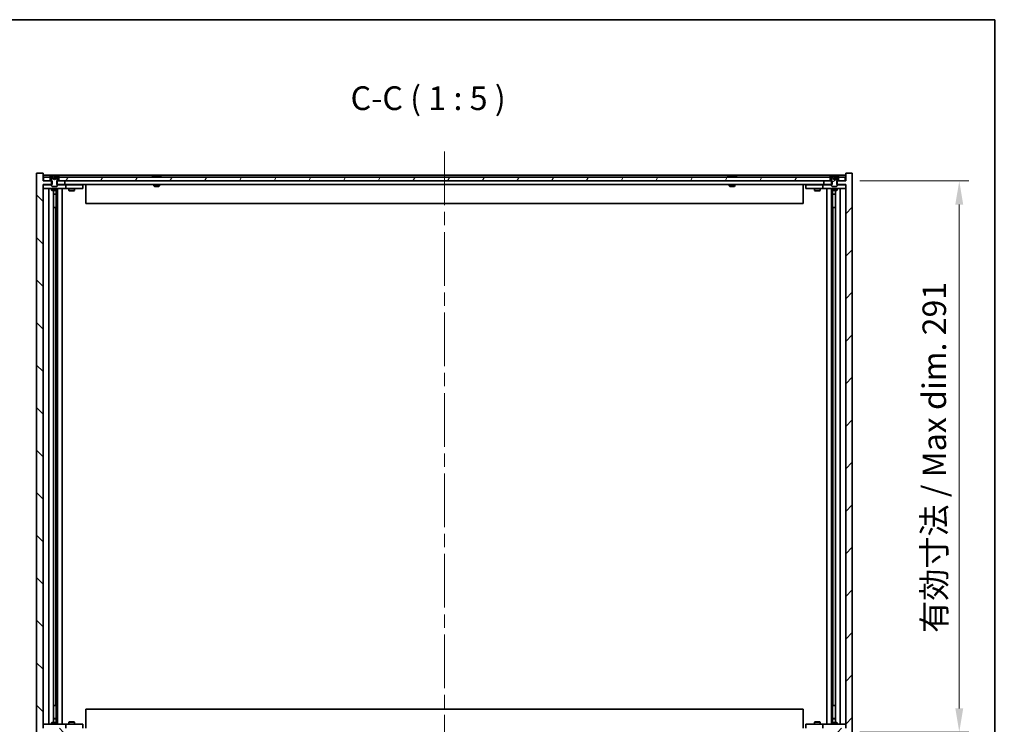
# Model space of a CAD drawing. Units: millimetres. Extents: x 0 to 10617, y 0 to 1405.
# Drawn here: x 3405 to 3925, y 1033 to 1405 of the extents above; entities that cross this region are included whole.
import ezdxf

# ---------------------------------------------------------------- set-up
doc = ezdxf.new("R2010")
doc.units = ezdxf.units.MM
doc.header["$LTSCALE"] = 5
doc.linetypes.add('CHAIN', pattern=[0.3543, 0.2362, -0.0295, 0.0591, -0.0295])
doc.layers.get('Defpoints').update_dxf_attribs({"lineweight": 25})
for name, color, linetype, lineweight in [('Border (ISO)', 7, 'Continuous', 35), ('Centerline (ISO)', 131, 'Continuous', 18), ('Dimension (ISO)', 7, 'Continuous', 18), ('Dimension (ISO) @ 1', 7, 'Continuous', 18), ('Hatch (ISO)', 1, 'Continuous', 18), ('Symbol (ISO)', 7, 'Continuous', 18), ('Visible (ISO)', 7, 'Continuous', 35)]:
    doc.layers.add(name, color=color, linetype=linetype, lineweight=lineweight)
doc.styles.add('Note Text (TK)', font='txt')
doc.dimstyles.new('Default - Method 1b (TK)', dxfattribs={"dimscale": 5, "dimtxt": 2.5, "dimasz": 2.5, "dimexe": 1, "dimexo": 1.5, "dimgap": 1, "dimtad": 1, "dimtoh": 1, "dimrnd": 1e-08, "dimdsep": 46, "dimtxsty": 'Note Text (TK)', "dimcen": 0.09, "dimdle": 5, "dimclrd": 100, "dimclre": 100, "dimclrt": 7, "dimadec": 1, "dimazin": 1, "dimtfac": 1, "dimtmove": 0, "dimatfit": 3, "dimfxl": 1, "dimtolj": 1, "dimlwd": -1, "dimlwe": -1, "dimarcsym": 0})

# ---------------------------------------------------------------- blocks, each defined once
blk = doc.blocks.new('図面枠 tk図枠')
at = {"layer": 'Border (ISO)'}
for p, q in [((14.5, 289), (405.5, 289)), ((405.5, 289), (405.5, 8))]:
    blk.add_line(p, q, dxfattribs=at)
blk = doc.blocks.new('*D119')
at = {"layer": 'Defpoints', "color": 0}
for p in [(3417.21, 1024.91), (3841.21, 1024.91), (3841.21, 975.85)]:
    blk.add_point(p, dxfattribs=at)
at = {"layer": 'Dimension (ISO)', "color": 100}
for p, q in [((3417.21, 1017.41), (3417.21, 970.85)), ((3841.21, 1017.41), (3841.21, 970.85)), ((3429.71, 975.85), (3828.71, 975.85))]:
    blk.add_line(p, q, dxfattribs=at)
for points in [[(3429.71, 977.93), (3429.71, 973.77), (3417.21, 975.85)], [(3828.71, 977.93), (3828.71, 973.77), (3841.21, 975.85)]]:
    blk.add_solid(points, dxfattribs=at)
at = {"layer": 'Dimension (ISO)', "color": 7, "insert": (3541.24, 989.05), "char_height": 12.5, "attachment_point": 4, "style": 'Note Text (TK)'}
blk.add_mtext('\\A1;\\fＭＳ Ｐゴシック|b0|i0;\\H12.4365;有効寸法 / Max dim. 424', dxfattribs=at)
blk = doc.blocks.new('*D120')
at = {"layer": 'Defpoints', "color": 0}
for p in [(3841.21, 1319.91), (3841.21, 1028.91), (3901.21, 1028.91)]:
    blk.add_point(p, dxfattribs=at)
at = {"layer": 'Dimension (ISO)', "color": 100}
for p, q in [((3848.71, 1319.91), (3906.21, 1319.91)), ((3901.21, 1307.41), (3901.21, 1041.41)), ((3848.71, 1028.91), (3906.21, 1028.91))]:
    blk.add_line(p, q, dxfattribs=at)
for points in [[(3899.12, 1307.41), (3903.29, 1307.41), (3901.21, 1319.91)], [(3899.12, 1041.41), (3903.29, 1041.41), (3901.21, 1028.91)]]:
    blk.add_solid(points, dxfattribs=at)
at = {"layer": 'Dimension (ISO)', "color": 7, "insert": (3888.01, 1081.25), "char_height": 12.5, "attachment_point": 4, "rotation": 90, "style": 'Note Text (TK)'}
blk.add_mtext('\\A1;\\fＭＳ Ｐゴシック|b0|i0;\\H12.4365;有効寸法 / Max dim. 291', dxfattribs=at)

msp = doc.modelspace()

# ---------------------------------------------------------------- hatches: boundary and pattern name
at = {"layer": 'Hatch (ISO)'}
h = msp.add_hatch(dxfattribs=at)
h.set_pattern_fill('ANSI31', color=256, scale=127, angle=90.00021, style=0)
h.set_pattern_definition([(135.0002, (1892.5, -40), (-11.22528, -11.22536), [])])
h.paths.add_polyline_path([(3424.4367, 1319.9145), (3424.4367, 1317.9145), (3424.7072, 1317.9145), (3428.7072, 1317.9145), (3428.7072, 1319.9145), (3425.4572, 1319.9145), (3424.7072, 1319.9145)])
h.paths.add_polyline_path([(3424.4367, 1030.9145), (3424.4367, 1028.9145), (3424.7072, 1028.9145), (3425.4572, 1028.9145), (3428.7072, 1028.9145), (3428.7072, 1030.9145), (3424.7072, 1030.9145)])
h.paths.add_polyline_path([(3417.2072, 1323.9145), (3413.7072, 1323.9145), (3413.7072, 1024.9145), (3417.2072, 1024.9145), (3417.2072, 1028.9145), (3417.4572, 1028.9145), (3420.9572, 1028.9145), (3421.7072, 1028.9145), (3421.9777, 1028.9145), (3421.9777, 1030.9145), (3421.7072, 1030.9145), (3417.2072, 1030.9145), (3417.2072, 1317.9145), (3421.7072, 1317.9145), (3421.9777, 1317.9145), (3421.9777, 1319.9145), (3421.7072, 1319.9145), (3420.9572, 1319.9145), (3417.4572, 1319.9145), (3417.2072, 1319.9145)])
h = msp.add_hatch(dxfattribs=at)
h.set_pattern_fill('ANSI31', color=256, scale=127, angle=14.999978, style=0)
h.set_pattern_definition([(60, (1892.5, -40), (-13.74815, 7.93751), [])])
h.paths.add_polyline_path([(3832.9572, 1319.9145), (3832.9572, 1321.9145), (3832.4072, 1321.9145), (3426.0072, 1321.9145), (3425.4572, 1321.9145), (3425.4572, 1319.9145), (3428.7072, 1319.9145), (3829.7072, 1319.9145)])
h.paths.add_polyline_path([(3417.4572, 1321.9145), (3417.4572, 1319.9145), (3420.9572, 1319.9145), (3420.9572, 1321.9145), (3420.4072, 1321.9145)])
h.paths.add_polyline_path([(3840.9572, 1319.9145), (3840.9572, 1321.9145), (3838.0072, 1321.9145), (3837.4572, 1321.9145), (3837.4572, 1319.9145)])
h = msp.add_hatch(dxfattribs=at)
h.set_pattern_fill('ANSI31', color=256, scale=127, angle=105.000246, style=0)
h.set_pattern_definition([(150.00025, (1892.5, -40), (-7.93744, -13.74819), [])])
edge = h.paths.add_edge_path()
edge.add_line((3425.3072, 1321.9145), (3425.4572, 1321.9145))
edge.add_line((3425.4572, 1321.9145), (3426.0072, 1321.9145))
edge.add_ellipse((3423.2072, 1315.6607), major_axis=(2.8, 6.2538), ratio=1, start_angle=0, end_angle=11.474153)
edge.add_line((3424.7072, 1322.3465), (3424.1399, 1321.2086))
edge.add_line((3424.1399, 1321.2086), (3423.2072, 1320.7127))
edge.add_line((3423.2072, 1320.7127), (3422.2746, 1321.2086))
edge.add_line((3422.2746, 1321.2086), (3421.7072, 1322.3465))
edge.add_ellipse((3423.2072, 1315.6607), major_axis=(-1.5, 6.6858), ratio=1, start_angle=0, end_angle=11.474153)
edge.add_line((3420.4072, 1321.9145), (3420.9572, 1321.9145))
edge.add_line((3420.9572, 1321.9145), (3421.1072, 1321.9145))
edge.add_line((3421.1072, 1321.9145), (3421.7072, 1320.4145))
edge.add_line((3421.7072, 1320.4145), (3421.7072, 1319.9145))
edge.add_line((3421.7072, 1319.9145), (3421.7072, 1317.9145))
edge.add_line((3421.7072, 1317.9145), (3421.7072, 1317.2213))
edge.add_line((3421.7072, 1317.2213), (3422.014, 1316.9145))
edge.add_line((3422.014, 1316.9145), (3424.4005, 1316.9145))
edge.add_line((3424.4005, 1316.9145), (3424.7072, 1317.2213))
edge.add_line((3424.7072, 1317.2213), (3424.7072, 1317.9145))
edge.add_line((3424.7072, 1317.9145), (3424.7072, 1319.9145))
edge.add_line((3424.7072, 1319.9145), (3424.7072, 1320.4145))
edge.add_line((3424.7072, 1320.4145), (3425.3072, 1321.9145))
h = msp.add_hatch(dxfattribs=at)
h.set_pattern_fill('ANSI31', color=256, scale=127, style=0)
h.set_pattern_definition([(45, (1892.5, -40), (-11.22532, 11.22532), [])])
h.paths.add_polyline_path([(3833.9777, 1317.9145), (3833.9777, 1319.9145), (3833.7072, 1319.9145), (3832.9572, 1319.9145), (3829.7072, 1319.9145), (3829.7072, 1317.9145), (3833.7072, 1317.9145)])
h.paths.add_polyline_path([(3833.9777, 1028.9145), (3833.9777, 1030.9145), (3833.7072, 1030.9145), (3829.7072, 1030.9145), (3829.7072, 1028.9145), (3832.9572, 1028.9145), (3833.7072, 1028.9145)])
h.paths.add_polyline_path([(3844.7072, 1323.9145), (3841.2072, 1323.9145), (3841.2072, 1319.9145), (3840.9572, 1319.9145), (3837.4572, 1319.9145), (3836.7072, 1319.9145), (3836.4367, 1319.9145), (3836.4367, 1317.9145), (3836.7072, 1317.9145), (3841.2072, 1317.9145), (3841.2072, 1030.9145), (3836.7072, 1030.9145), (3836.4367, 1030.9145), (3836.4367, 1028.9145), (3836.7072, 1028.9145), (3837.4572, 1028.9145), (3840.9572, 1028.9145), (3841.2072, 1028.9145), (3841.2072, 1024.9145), (3844.7072, 1024.9145)])
h = msp.add_hatch(dxfattribs=at)
h.set_pattern_fill('ANSI31', color=256, scale=127, angle=-14.999978, style=0)
h.set_pattern_definition([(30, (1892.5, -40), (-7.93751, 13.74815), [])])
edge = h.paths.add_edge_path()
edge.add_line((3837.3072, 1321.9145), (3837.4572, 1321.9145))
edge.add_line((3837.4572, 1321.9145), (3838.0072, 1321.9145))
edge.add_ellipse((3835.2072, 1315.6607), major_axis=(2.8, 6.2538), ratio=1, start_angle=0, end_angle=11.474153)
edge.add_line((3836.7072, 1322.3465), (3836.1399, 1321.2086))
edge.add_line((3836.1399, 1321.2086), (3835.2072, 1320.7127))
edge.add_line((3835.2072, 1320.7127), (3834.2746, 1321.2086))
edge.add_line((3834.2746, 1321.2086), (3833.7072, 1322.3465))
edge.add_ellipse((3835.2072, 1315.6607), major_axis=(-1.5, 6.6858), ratio=1, start_angle=0, end_angle=11.474153)
edge.add_line((3832.4072, 1321.9145), (3832.9572, 1321.9145))
edge.add_line((3832.9572, 1321.9145), (3833.1072, 1321.9145))
edge.add_line((3833.1072, 1321.9145), (3833.7072, 1320.4145))
edge.add_line((3833.7072, 1320.4145), (3833.7072, 1319.9145))
edge.add_line((3833.7072, 1319.9145), (3833.7072, 1317.9145))
edge.add_line((3833.7072, 1317.9145), (3833.7072, 1317.2213))
edge.add_line((3833.7072, 1317.2213), (3834.014, 1316.9145))
edge.add_line((3834.014, 1316.9145), (3836.4005, 1316.9145))
edge.add_line((3836.4005, 1316.9145), (3836.7072, 1317.2213))
edge.add_line((3836.7072, 1317.2213), (3836.7072, 1317.9145))
edge.add_line((3836.7072, 1317.9145), (3836.7072, 1319.9145))
edge.add_line((3836.7072, 1319.9145), (3836.7072, 1320.4145))
edge.add_line((3836.7072, 1320.4145), (3837.3072, 1321.9145))

# ---------------------------------------------------------------- linework, layer by layer
at = {"layer": 'Centerline (ISO)', "linetype": 'CHAIN', "ltscale": 23.990969}
msp.add_line((3629.2072, 1335.4145), (3629.2072, 1013.4145), dxfattribs=at)
at = {"layer": 'Visible (ISO)'}
for p, q in [((3417.2072, 1323.9145), (3413.7072, 1323.9145)), ((3413.7072, 1323.9145), (3413.7072, 1024.9145)), ((3417.2072, 1319.9145), (3417.2072, 1323.9145)), ((3841.2072, 1322.9145), (3417.2072, 1322.9145)), ((3417.4572, 1321.9145), (3417.4572, 1319.9145)), ((3420.9572, 1321.9145), (3417.4572, 1321.9145)), ((3420.4072, 1321.9145), (3421.1072, 1321.9145)), ((3420.9572, 1319.9145), (3420.9572, 1321.9145)), ((3421.1072, 1321.9145), (3421.7072, 1320.4145)), ((3422.2746, 1321.2086), (3421.7072, 1322.3465)), ((3421.7072, 1322.3465), (3421.7242, 1322.3465)), ((3422.9826, 1322.3465), (3423.4319, 1322.3465)), ((3424.7072, 1322.3465), (3424.1399, 1321.2086)), ((3424.6903, 1322.3465), (3424.7072, 1322.3465)), ((3424.7072, 1320.4145), (3425.3072, 1321.9145)), ((3425.3072, 1321.9145), (3426.0072, 1321.9145)), ((3832.9572, 1321.9145), (3425.4572, 1321.9145)), ((3425.4572, 1321.9145), (3425.4572, 1319.9145)), ((3475.836, 1322.3465), (3476.0776, 1322.3465)), ((3476.787, 1322.4984), (3476.7889, 1322.4774)), ((3477.6274, 1322.4984), (3477.6201, 1322.4142)), ((3477.8153, 1322.3465), (3478.1941, 1322.3465)), ((3779.836, 1322.3465), (3780.0776, 1322.3465)), ((3780.787, 1322.4984), (3780.7889, 1322.4774)), ((3781.6274, 1322.4984), (3781.6201, 1322.4142)), ((3781.8153, 1322.3465), (3782.1941, 1322.3465)), ((3832.4072, 1321.9145), (3833.1072, 1321.9145)), ((3832.9572, 1319.9145), (3832.9572, 1321.9145)), ((3833.1072, 1321.9145), (3833.7072, 1320.4145)), ((3834.2746, 1321.2086), (3833.7072, 1322.3465)), ((3833.7072, 1322.3465), (3833.7242, 1322.3465)), ((3834.9826, 1322.3465), (3835.4319, 1322.3465)), ((3836.7072, 1322.3465), (3836.1399, 1321.2086)), ((3836.6903, 1322.3465), (3836.7072, 1322.3465)), ((3836.7072, 1320.4145), (3837.3072, 1321.9145)), ((3837.3072, 1321.9145), (3838.0072, 1321.9145)), ((3840.9572, 1321.9145), (3837.4572, 1321.9145)), ((3837.4572, 1321.9145), (3837.4572, 1319.9145)), ((3840.9572, 1319.9145), (3840.9572, 1321.9145)), ((3844.7072, 1323.9145), (3841.2072, 1323.9145)), ((3841.2072, 1323.9145), (3841.2072, 1319.9145)), ((3844.7072, 1024.9145), (3844.7072, 1323.9145)), ((3421.9777, 1319.9145), (3417.2072, 1319.9145)), ((3417.2072, 1030.9145), (3417.2072, 1317.9145)), ((3417.2072, 1317.9145), (3421.9777, 1317.9145)), ((3417.2072, 1317.8145), (3418.2072, 1317.8145)), ((3417.4572, 1319.9145), (3420.9572, 1319.9145)), ((3421.7072, 1317.8145), (3418.2072, 1317.8145)), ((3421.7072, 1320.4145), (3421.7072, 1317.2213)), ((3421.7072, 1317.2213), (3422.014, 1316.9145)), ((3421.9777, 1317.9145), (3421.9777, 1319.9145)), ((3422.014, 1316.9145), (3424.4005, 1316.9145)), ((3423.2072, 1320.7127), (3422.2746, 1321.2086)), ((3422.2746, 1321.2086), (3422.2836, 1321.2086)), ((3423.0777, 1321.2086), (3423.3367, 1321.2086)), ((3424.1399, 1321.2086), (3423.2072, 1320.7127)), ((3424.1309, 1321.2086), (3424.1399, 1321.2086)), ((3424.4005, 1316.9145), (3424.7072, 1317.2213)), ((3424.4367, 1319.9145), (3424.4367, 1317.9145)), ((3428.7072, 1319.9145), (3424.4367, 1319.9145)), ((3424.4367, 1317.9145), (3428.7072, 1317.9145)), ((3424.7072, 1317.2213), (3424.7072, 1320.4145)), ((3428.2072, 1317.8145), (3424.7072, 1317.8145)), ((3425.4572, 1319.9145), (3832.9572, 1319.9145)), ((3428.2072, 1317.8145), (3429.2072, 1317.8145)), ((3428.7072, 1317.9145), (3428.7072, 1319.9145)), ((3829.7072, 1317.9145), (3428.7072, 1317.9145)), ((3430.2072, 1317.8145), (3429.2072, 1317.8145)), ((3429.2072, 1315.8145), (3429.2072, 1317.8145)), ((3437.2072, 1317.8145), (3430.2072, 1317.8145)), ((3430.8606, 1317.9145), (3430.8606, 1317.8145)), ((3433.5539, 1317.9145), (3433.5539, 1317.8145)), ((3437.2072, 1317.8145), (3438.2072, 1317.8145)), ((3438.2072, 1315.8145), (3438.2072, 1317.8145)), ((3439.7072, 1317.9145), (3439.7072, 1307.9145)), ((3475.7072, 1317.9145), (3475.7072, 1317.2213)), ((3475.7072, 1317.2213), (3478.7072, 1317.2213)), ((3476.014, 1316.9145), (3475.7072, 1317.2213)), ((3478.4005, 1316.9145), (3476.014, 1316.9145)), ((3478.4005, 1316.9145), (3478.7072, 1317.2213)), ((3478.7072, 1317.9145), (3478.7072, 1317.2213)), ((3779.7072, 1317.9145), (3779.7072, 1317.2213)), ((3779.7072, 1317.2213), (3782.7072, 1317.2213)), ((3780.014, 1316.9145), (3779.7072, 1317.2213)), ((3782.4005, 1316.9145), (3780.014, 1316.9145)), ((3782.4005, 1316.9145), (3782.7072, 1317.2213)), ((3782.7072, 1317.9145), (3782.7072, 1317.2213)), ((3818.7072, 1317.9145), (3818.7072, 1307.9145)), ((3820.2072, 1317.8145), (3820.2072, 1315.8145)), ((3820.2072, 1317.8145), (3821.2072, 1317.8145)), ((3828.2072, 1317.8145), (3821.2072, 1317.8145)), ((3824.8606, 1317.9145), (3824.8606, 1317.8145)), ((3827.5539, 1317.9145), (3827.5539, 1317.8145)), ((3829.2072, 1317.8145), (3828.2072, 1317.8145)), ((3829.2072, 1317.8145), (3829.2072, 1315.8145)), ((3829.2072, 1317.8145), (3830.2072, 1317.8145)), ((3833.9777, 1319.9145), (3829.7072, 1319.9145)), ((3829.7072, 1319.9145), (3829.7072, 1317.9145)), ((3829.7072, 1317.9145), (3833.9777, 1317.9145)), ((3833.7072, 1317.8145), (3830.2072, 1317.8145)), ((3833.7072, 1320.4145), (3833.7072, 1317.2213)), ((3833.7072, 1317.2213), (3834.014, 1316.9145)), ((3833.9777, 1317.9145), (3833.9777, 1319.9145)), ((3834.014, 1316.9145), (3836.4005, 1316.9145)), ((3835.2072, 1320.7127), (3834.2746, 1321.2086)), ((3834.2746, 1321.2086), (3834.2836, 1321.2086)), ((3835.0777, 1321.2086), (3835.3367, 1321.2086)), ((3836.1399, 1321.2086), (3835.2072, 1320.7127)), ((3836.1309, 1321.2086), (3836.1399, 1321.2086)), ((3836.4005, 1316.9145), (3836.7072, 1317.2213)), ((3841.2072, 1319.9145), (3836.4367, 1319.9145)), ((3836.4367, 1319.9145), (3836.4367, 1317.9145)), ((3836.4367, 1317.9145), (3841.2072, 1317.9145)), ((3836.7072, 1317.2213), (3836.7072, 1320.4145)), ((3840.2072, 1317.8145), (3836.7072, 1317.8145)), ((3837.4572, 1319.9145), (3840.9572, 1319.9145)), ((3840.2072, 1317.8145), (3841.2072, 1317.8145)), ((3841.2072, 1317.9145), (3841.2072, 1030.9145)), ((3418.2072, 1315.8145), (3417.2072, 1315.8145)), ((3418.2072, 1315.8145), (3428.2072, 1315.8145)), ((3420.2072, 1033.0145), (3420.2072, 1315.8145)), ((3421.7072, 1315.8145), (3421.7072, 1315.0645)), ((3421.7072, 1315.0645), (3424.7072, 1315.0645)), ((3422.014, 1314.9111), (3421.7072, 1315.0645)), ((3424.4005, 1314.9111), (3422.014, 1314.9111)), ((3422.6572, 1033.9178), (3422.6572, 1314.9111)), ((3422.6572, 1312.9645), (3424.1572, 1312.9645)), ((3423.8505, 1312.8111), (3422.6572, 1312.8111)), ((3423.8505, 1312.8111), (3424.1572, 1312.9645)), ((3424.1572, 1314.9111), (3424.1572, 1312.9645)), ((3424.1572, 1314.9111), (3424.1572, 1305.8145)), ((3424.4005, 1314.9111), (3424.7072, 1315.0645)), ((3424.7072, 1315.8145), (3424.7072, 1315.0645)), ((3424.7572, 1033.0145), (3424.7572, 1315.8145)), ((3427.2072, 1315.8145), (3427.2072, 1033.0145)), ((3429.2072, 1315.8145), (3428.2072, 1315.8145)), ((3429.2072, 1315.8145), (3430.2072, 1315.8145)), ((3430.2072, 1315.8145), (3437.2072, 1315.8145)), ((3430.7072, 1315.8145), (3430.7072, 1314.7645)), ((3430.7072, 1314.7645), (3433.7072, 1314.7645)), ((3431.014, 1314.6111), (3430.7072, 1314.7645)), ((3433.4005, 1314.6111), (3431.014, 1314.6111)), ((3433.4005, 1314.6111), (3433.7072, 1314.7645)), ((3433.7072, 1315.8145), (3433.7072, 1314.7645)), ((3438.2072, 1315.8145), (3437.2072, 1315.8145)), ((3821.2072, 1315.8145), (3820.2072, 1315.8145)), ((3821.2072, 1315.8145), (3828.2072, 1315.8145)), ((3824.7072, 1315.8145), (3824.7072, 1314.7645)), ((3824.7072, 1314.7645), (3827.7072, 1314.7645)), ((3825.014, 1314.6111), (3824.7072, 1314.7645)), ((3827.4005, 1314.6111), (3825.014, 1314.6111)), ((3827.4005, 1314.6111), (3827.7072, 1314.7645)), ((3827.7072, 1315.8145), (3827.7072, 1314.7645)), ((3828.2072, 1315.8145), (3829.2072, 1315.8145)), ((3830.2072, 1315.8145), (3829.2072, 1315.8145)), ((3830.2072, 1315.8145), (3840.2072, 1315.8145)), ((3831.2072, 1033.0145), (3831.2072, 1315.8145)), ((3833.6572, 1315.8145), (3833.6572, 1033.0145)), ((3833.7072, 1315.8145), (3833.7072, 1315.0645)), ((3833.7072, 1315.0645), (3836.7072, 1315.0645)), ((3834.014, 1314.9111), (3833.7072, 1315.0645)), ((3836.4005, 1314.9111), (3834.014, 1314.9111)), ((3834.2572, 1314.9111), (3834.2572, 1312.9645)), ((3834.2572, 1305.8145), (3834.2572, 1314.9111)), ((3834.2572, 1312.9645), (3835.7572, 1312.9645)), ((3834.564, 1312.8111), (3834.2572, 1312.9645)), ((3835.7572, 1312.8111), (3834.564, 1312.8111)), ((3835.7572, 1314.9111), (3835.7572, 1033.9178)), ((3836.4005, 1314.9111), (3836.7072, 1315.0645)), ((3836.7072, 1315.8145), (3836.7072, 1315.0645)), ((3838.2072, 1315.8145), (3838.2072, 1033.0145)), ((3841.2072, 1315.8145), (3840.2072, 1315.8145)), ((3423.9572, 1305.8145), (3422.6572, 1305.8145)), ((3423.9572, 1043.0145), (3423.9572, 1305.8145)), ((3424.1572, 1305.8145), (3423.9572, 1305.8145)), ((3818.7072, 1307.9145), (3439.7072, 1307.9145)), ((3834.4572, 1305.8145), (3834.2572, 1305.8145)), ((3835.7572, 1305.8145), (3834.4572, 1305.8145)), ((3834.4572, 1305.8145), (3834.4572, 1043.0145)), ((3422.6572, 1043.0145), (3423.9572, 1043.0145)), ((3423.9572, 1043.0145), (3424.1572, 1043.0145)), ((3424.1572, 1043.0145), (3424.1572, 1033.9178)), ((3439.7072, 1040.9145), (3818.7072, 1040.9145)), ((3439.7072, 1030.9145), (3439.7072, 1040.9145)), ((3818.7072, 1030.9145), (3818.7072, 1040.9145)), ((3834.2572, 1033.9178), (3834.2572, 1043.0145)), ((3834.2572, 1043.0145), (3834.4572, 1043.0145)), ((3834.4572, 1043.0145), (3835.7572, 1043.0145)), ((3422.6572, 1036.0178), (3423.8505, 1036.0178)), ((3424.1572, 1035.8645), (3422.6572, 1035.8645)), ((3423.8505, 1036.0178), (3424.1572, 1035.8645)), ((3424.1572, 1033.9178), (3424.1572, 1035.8645)), ((3834.564, 1036.0178), (3834.2572, 1035.8645)), ((3835.7572, 1035.8645), (3834.2572, 1035.8645)), ((3834.2572, 1033.9178), (3834.2572, 1035.8645)), ((3834.564, 1036.0178), (3835.7572, 1036.0178)), ((3417.2072, 1033.0145), (3418.2072, 1033.0145)), ((3428.2072, 1033.0145), (3418.2072, 1033.0145)), ((3422.014, 1033.9178), (3421.7072, 1033.7645)), ((3424.7072, 1033.7645), (3421.7072, 1033.7645)), ((3421.7072, 1033.0145), (3421.7072, 1033.7645)), ((3422.014, 1033.9178), (3424.4005, 1033.9178)), ((3424.4005, 1033.9178), (3424.7072, 1033.7645)), ((3424.7072, 1033.0145), (3424.7072, 1033.7645)), ((3428.2072, 1033.0145), (3429.2072, 1033.0145)), ((3430.2072, 1033.0145), (3429.2072, 1033.0145)), ((3429.2072, 1031.0145), (3429.2072, 1033.0145)), ((3437.2072, 1033.0145), (3430.2072, 1033.0145)), ((3431.014, 1034.2178), (3430.7072, 1034.0645)), ((3433.7072, 1034.0645), (3430.7072, 1034.0645)), ((3430.7072, 1033.0145), (3430.7072, 1034.0645)), ((3431.014, 1034.2178), (3433.4005, 1034.2178)), ((3433.4005, 1034.2178), (3433.7072, 1034.0645)), ((3433.7072, 1033.0145), (3433.7072, 1034.0645)), ((3437.2072, 1033.0145), (3438.2072, 1033.0145)), ((3438.2072, 1031.0145), (3438.2072, 1033.0145)), ((3820.2072, 1033.0145), (3820.2072, 1031.0145)), ((3820.2072, 1033.0145), (3821.2072, 1033.0145)), ((3828.2072, 1033.0145), (3821.2072, 1033.0145)), ((3825.014, 1034.2178), (3824.7072, 1034.0645)), ((3827.7072, 1034.0645), (3824.7072, 1034.0645)), ((3824.7072, 1033.0145), (3824.7072, 1034.0645)), ((3825.014, 1034.2178), (3827.4005, 1034.2178)), ((3827.4005, 1034.2178), (3827.7072, 1034.0645)), ((3827.7072, 1033.0145), (3827.7072, 1034.0645)), ((3829.2072, 1033.0145), (3828.2072, 1033.0145)), ((3829.2072, 1033.0145), (3829.2072, 1031.0145)), ((3829.2072, 1033.0145), (3830.2072, 1033.0145)), ((3840.2072, 1033.0145), (3830.2072, 1033.0145)), ((3834.014, 1033.9178), (3833.7072, 1033.7645)), ((3836.7072, 1033.7645), (3833.7072, 1033.7645)), ((3833.7072, 1033.0145), (3833.7072, 1033.7645)), ((3834.014, 1033.9178), (3836.4005, 1033.9178)), ((3836.4005, 1033.9178), (3836.7072, 1033.7645)), ((3836.7072, 1033.0145), (3836.7072, 1033.7645)), ((3840.2072, 1033.0145), (3841.2072, 1033.0145))]:
    msp.add_line(p, q, dxfattribs=at)
for centre, start, end in [((3423.2072, 1315.6607), 102.645266, 114.119419), ((3423.2072, 1315.6607), 65.880581, 77.354734), ((3477.2072, 1315.6607), 93.955988, 114.119419), ((3477.2072, 1315.6607), 65.880581, 86.044012), ((3781.2072, 1315.6607), 93.955988, 114.119419), ((3781.2072, 1315.6607), 65.880581, 86.044012), ((3835.2072, 1315.6607), 102.645266, 114.119419), ((3835.2072, 1315.6607), 65.880581, 77.354734)]:
    msp.add_arc(centre, 6.852, start, end, dxfattribs=at)
for centre, major_axis, ratio, start_param, end_param in [((3423.21, 1315.6909), (-6.8155, 0.6152), 0.99616364, 4.86909786, 5.02093511), ((3423.5532, 1315.6909), (-0.5964, 6.8172), 0.00786672, 6.06431225, 6.2161495), ((3422.8613, 1315.6909), (0.5964, 6.8172), 0.00786672, 0.06703581, 0.21887306), ((3423.2045, 1315.6909), (-6.8155, -0.6152), 0.99616364, 4.40384284, 4.55568009), ((3477.3956, 1315.6909), (-1.0859, 6.7565), 0.83565967, 6.21602586, 6.36786311), ((3477.0235, 1315.6909), (1.1124, 6.7522), 0.84411984, 0.2045287, 0.35636595), ((3477.4974, 1315.6909), (-0.7099, 6.8063), 0.54228847, 6.00850234, 6.16033959), ((3477.3909, 1315.6909), (-1.1124, 6.7522), 0.84411984, 6.05001654, 6.07865661), ((3476.9141, 1315.6909), (0.7028, 6.807), 0.52902323, 6.11956817, 6.27140543), ((3781.3956, 1315.6909), (-1.0859, 6.7565), 0.83565967, 6.21602586, 6.36786311), ((3781.0235, 1315.6909), (1.1124, 6.7522), 0.84411984, 0.2045287, 0.35636595), ((3781.4974, 1315.6909), (-0.7099, 6.8063), 0.54228847, 6.00850234, 6.16033959), ((3781.3909, 1315.6909), (-1.1124, 6.7522), 0.84411984, 6.05001654, 6.07865661), ((3780.9141, 1315.6909), (0.7028, 6.807), 0.52902323, 6.11956817, 6.27140543), ((3835.21, 1315.6909), (-6.8155, 0.6152), 0.99616364, 4.86909786, 5.02093511), ((3835.5532, 1315.6909), (-0.5964, 6.8172), 0.00786672, 6.06431225, 6.2161495), ((3834.8613, 1315.6909), (0.5964, 6.8172), 0.00786672, 0.06703581, 0.21887306), ((3835.2045, 1315.6909), (-6.8155, -0.6152), 0.99616364, 4.40384284, 4.55568009)]:
    msp.add_ellipse(centre, major_axis=major_axis, ratio=ratio, start_param=start_param, end_param=end_param, dxfattribs=at)
for points, weights in [([(3422.2836, 1321.2086), (3422.0689, 1321.6453), (3421.7242, 1322.3465)], [1, 1.0281372639, 1]), ([(3422.9826, 1322.3465), (3423.0412, 1321.6453), (3423.0777, 1321.2086)], [1, 1.02813726379, 1]), ([(3423.3367, 1321.2086), (3423.3733, 1321.6453), (3423.4319, 1322.3465)], [1, 1.02813726371, 1]), ([(3424.6903, 1322.3465), (3424.3456, 1321.6453), (3424.1309, 1321.2086)], [1, 1.02813726389, 1]), ([(3834.2836, 1321.2086), (3834.0689, 1321.6453), (3833.7242, 1322.3465)], [1, 1.0281372639, 1]), ([(3834.9826, 1322.3465), (3835.0412, 1321.6453), (3835.0777, 1321.2086)], [1, 1.02813726379, 1]), ([(3835.3367, 1321.2086), (3835.3733, 1321.6453), (3835.4319, 1322.3465)], [1, 1.02813726371, 1]), ([(3836.6903, 1322.3465), (3836.3456, 1321.6453), (3836.1309, 1321.2086)], [1, 1.02813726389, 1]), ([(3422.7527, 1320.9616), (3422.5964, 1321.043), (3422.2836, 1321.2086)], [1.83355827401, 1.43832634334, 1]), ([(3423.0777, 1321.2086), (3423.0898, 1321.043), (3423.0956, 1320.9616)], [1, 1.43832634333, 1.83355827399]), ([(3423.3188, 1320.9616), (3423.3247, 1321.043), (3423.3367, 1321.2086)], [1.83355827401, 1.43832634334, 1]), ([(3424.1309, 1321.2086), (3423.8181, 1321.043), (3423.6618, 1320.9616)], [1, 1.43832634333, 1.83355827399]), ([(3834.7527, 1320.9616), (3834.5964, 1321.043), (3834.2836, 1321.2086)], [1.83355827401, 1.43832634334, 1]), ([(3835.0777, 1321.2086), (3835.0898, 1321.043), (3835.0956, 1320.9616)], [1, 1.43832634333, 1.83355827399]), ([(3835.3188, 1320.9616), (3835.3247, 1321.043), (3835.3367, 1321.2086)], [1.83355827401, 1.43832634334, 1]), ([(3836.1309, 1321.2086), (3835.8181, 1321.043), (3835.6618, 1320.9616)], [1, 1.43832634333, 1.83355827399])]:
    msp.add_rational_spline(points, weights, degree=2, dxfattribs=at)
for points, knots in [([(3422.9617, 1322.4931), (3422.9613, 1322.4948), (3422.9557, 1322.4964), (3422.9335, 1322.4984), (3422.917, 1322.4988), (3422.8792, 1322.4988), (3422.8553, 1322.4983), (3422.8042, 1322.4962), (3422.7771, 1322.4948), (3422.7516, 1322.4931)], [0, 0, 0, 0, 0.0079679566, 0.0079679566, 0.0159359132, 0.0159359132, 0.0239048984, 0.0239048984, 0.0315396272, 0.0315396272, 0.0315396272, 0.0315396272]), ([(3423.6629, 1322.4931), (3423.6364, 1322.4948), (3423.6082, 1322.4964), (3423.5563, 1322.4984), (3423.5327, 1322.4988), (3423.4954, 1322.4988), (3423.4793, 1322.4983), (3423.4584, 1322.4962), (3423.4532, 1322.4948), (3423.4528, 1322.4931)], [0, 0, 0, 0, 0.0079679566, 0.0079679566, 0.0159359132, 0.0159359132, 0.0239048984, 0.0239048984, 0.0315396272, 0.0315396272, 0.0315396272, 0.0315396272]), ([(3476.787, 1322.4983), (3476.7869, 1322.4987), (3476.7851, 1322.4988), (3476.7757, 1322.4988), (3476.7642, 1322.4983), (3476.7324, 1322.4962), (3476.7124, 1322.4948), (3476.691, 1322.4931)], [0.0113123648, 0.0113123648, 0.0113123648, 0.0113123648, 0.0159362086, 0.0159362086, 0.0239050461, 0.0239050461, 0.0315396273, 0.0315396273, 0.0315396273, 0.0315396273]), ([(3476.9551, 1322.4931), (3476.9777, 1322.4948), (3477.0045, 1322.4964), (3477.0601, 1322.4984), (3477.0889, 1322.4988), (3477.1407, 1322.4988), (3477.1671, 1322.4983), (3477.2122, 1322.4962), (3477.2312, 1322.4948), (3477.2452, 1322.4931)], [0, 0, 0, 0, 0.0079679566, 0.0079679566, 0.0159359132, 0.0159359132, 0.0239048984, 0.0239048984, 0.0315396272, 0.0315396272, 0.0315396272, 0.0315396272]), ([(3477.4594, 1322.4931), (3477.4368, 1322.4948), (3477.41, 1322.4964), (3477.3543, 1322.4984), (3477.3256, 1322.4988), (3477.2738, 1322.4988), (3477.2473, 1322.4983), (3477.2184, 1322.497), (3477.2127, 1322.4967), (3477.2073, 1322.4963)], [0, 0, 0, 0, 0.0079681043, 0.0079681043, 0.0159362086, 0.0159362086, 0.0239050461, 0.0239050461, 0.0259538141, 0.0259538141, 0.0259538141, 0.0259538141]), ([(3477.6593, 1322.4931), (3477.6454, 1322.4948), (3477.6349, 1322.4964), (3477.6257, 1322.4984), (3477.6269, 1322.4988), (3477.6388, 1322.4988), (3477.6503, 1322.4983), (3477.6707, 1322.497), (3477.6752, 1322.4967), (3477.68, 1322.4963)], [0, 0, 0, 0, 0.0079679566, 0.0079679566, 0.0159359132, 0.0159359132, 0.0239048984, 0.0239048984, 0.0259538078, 0.0259538078, 0.0259538078, 0.0259538078]), ([(3780.787, 1322.4983), (3780.7869, 1322.4987), (3780.7851, 1322.4988), (3780.7757, 1322.4988), (3780.7642, 1322.4983), (3780.7324, 1322.4962), (3780.7124, 1322.4948), (3780.691, 1322.4931)], [0.0113123648, 0.0113123648, 0.0113123648, 0.0113123648, 0.0159362086, 0.0159362086, 0.0239050461, 0.0239050461, 0.0315396273, 0.0315396273, 0.0315396273, 0.0315396273]), ([(3780.9551, 1322.4931), (3780.9777, 1322.4948), (3781.0045, 1322.4964), (3781.0601, 1322.4984), (3781.0889, 1322.4988), (3781.1407, 1322.4988), (3781.1671, 1322.4983), (3781.2122, 1322.4962), (3781.2312, 1322.4948), (3781.2452, 1322.4931)], [0, 0, 0, 0, 0.0079679566, 0.0079679566, 0.0159359132, 0.0159359132, 0.0239048984, 0.0239048984, 0.0315396272, 0.0315396272, 0.0315396272, 0.0315396272]), ([(3781.4594, 1322.4931), (3781.4368, 1322.4948), (3781.41, 1322.4964), (3781.3543, 1322.4984), (3781.3256, 1322.4988), (3781.2738, 1322.4988), (3781.2473, 1322.4983), (3781.2184, 1322.497), (3781.2127, 1322.4967), (3781.2073, 1322.4963)], [0, 0, 0, 0, 0.0079681043, 0.0079681043, 0.0159362086, 0.0159362086, 0.0239050461, 0.0239050461, 0.0259538141, 0.0259538141, 0.0259538141, 0.0259538141]), ([(3781.6593, 1322.4931), (3781.6454, 1322.4948), (3781.6349, 1322.4964), (3781.6257, 1322.4984), (3781.6269, 1322.4988), (3781.6388, 1322.4988), (3781.6503, 1322.4983), (3781.6707, 1322.497), (3781.6752, 1322.4967), (3781.68, 1322.4963)], [0, 0, 0, 0, 0.0079679566, 0.0079679566, 0.0159359132, 0.0159359132, 0.0239048984, 0.0239048984, 0.0259538078, 0.0259538078, 0.0259538078, 0.0259538078]), ([(3834.9617, 1322.4931), (3834.9613, 1322.4948), (3834.9557, 1322.4964), (3834.9335, 1322.4984), (3834.917, 1322.4988), (3834.8792, 1322.4988), (3834.8553, 1322.4983), (3834.8042, 1322.4962), (3834.7771, 1322.4948), (3834.7516, 1322.4931)], [0, 0, 0, 0, 0.0079679566, 0.0079679566, 0.0159359132, 0.0159359132, 0.0239048984, 0.0239048984, 0.0315396272, 0.0315396272, 0.0315396272, 0.0315396272]), ([(3835.6629, 1322.4931), (3835.6364, 1322.4948), (3835.6082, 1322.4964), (3835.5563, 1322.4984), (3835.5327, 1322.4988), (3835.4954, 1322.4988), (3835.4793, 1322.4983), (3835.4584, 1322.4962), (3835.4532, 1322.4948), (3835.4528, 1322.4931)], [0, 0, 0, 0, 0.0079679566, 0.0079679566, 0.0159359132, 0.0159359132, 0.0239048984, 0.0239048984, 0.0315396272, 0.0315396272, 0.0315396272, 0.0315396272]), ([(3423.0956, 1320.9616), (3423.0971, 1320.9418), (3423.0917, 1320.9221), (3423.074, 1320.8964), (3423.0635, 1320.8864), (3423.0359, 1320.8723), (3423.0186, 1320.8684), (3422.9817, 1320.8684), (3422.9596, 1320.8723), (3422.9127, 1320.8864), (3422.888, 1320.8964), (3422.8301, 1320.9221), (3422.7906, 1320.9418), (3422.7527, 1320.9616)], [0.1535075344, 0.1535075344, 0.1535075344, 0.1535075344, 0.1654059619, 0.1654059619, 0.1732444887, 0.1732444887, 0.1810830155, 0.1810830155, 0.1889215423, 0.1889215423, 0.1967600691, 0.1967600691, 0.2086584966, 0.2086584966, 0.2086584966, 0.2086584966]), ([(3423.6618, 1320.9616), (3423.6239, 1320.9418), (3423.5844, 1320.9221), (3423.5265, 1320.8964), (3423.5017, 1320.8864), (3423.4549, 1320.8723), (3423.4328, 1320.8684), (3423.3959, 1320.8684), (3423.3786, 1320.8723), (3423.3509, 1320.8864), (3423.3405, 1320.8964), (3423.3227, 1320.9221), (3423.3174, 1320.9418), (3423.3188, 1320.9616)], [0.1535075344, 0.1535075344, 0.1535075344, 0.1535075344, 0.1654059619, 0.1654059619, 0.1732444887, 0.1732444887, 0.1810830155, 0.1810830155, 0.1889215423, 0.1889215423, 0.1967600691, 0.1967600691, 0.2086584966, 0.2086584966, 0.2086584966, 0.2086584966]), ([(3835.0956, 1320.9616), (3835.0971, 1320.9418), (3835.0917, 1320.9221), (3835.074, 1320.8964), (3835.0635, 1320.8864), (3835.0359, 1320.8723), (3835.0186, 1320.8684), (3834.9817, 1320.8684), (3834.9596, 1320.8723), (3834.9127, 1320.8864), (3834.888, 1320.8964), (3834.8301, 1320.9221), (3834.7906, 1320.9418), (3834.7527, 1320.9616)], [0.1535075344, 0.1535075344, 0.1535075344, 0.1535075344, 0.1654059619, 0.1654059619, 0.1732444887, 0.1732444887, 0.1810830155, 0.1810830155, 0.1889215423, 0.1889215423, 0.1967600691, 0.1967600691, 0.2086584966, 0.2086584966, 0.2086584966, 0.2086584966]), ([(3835.6618, 1320.9616), (3835.6239, 1320.9418), (3835.5844, 1320.9221), (3835.5265, 1320.8964), (3835.5017, 1320.8864), (3835.4549, 1320.8723), (3835.4328, 1320.8684), (3835.3959, 1320.8684), (3835.3786, 1320.8723), (3835.3509, 1320.8864), (3835.3405, 1320.8964), (3835.3227, 1320.9221), (3835.3174, 1320.9418), (3835.3188, 1320.9616)], [0.1535075344, 0.1535075344, 0.1535075344, 0.1535075344, 0.1654059619, 0.1654059619, 0.1732444887, 0.1732444887, 0.1810830155, 0.1810830155, 0.1889215423, 0.1889215423, 0.1967600691, 0.1967600691, 0.2086584966, 0.2086584966, 0.2086584966, 0.2086584966])]:
    msp.add_open_spline(points, degree=3, knots=knots, dxfattribs=at)

# ---------------------------------------------------------------- block references
at = {"xscale": 5, "yscale": 5, "zscale": 5}
msp.add_blockref('図面枠 tk図枠', (1892.5, -40), dxfattribs=at)

# ---------------------------------------------------------------- texts
at = {"layer": 'Symbol (ISO)', "color": 7, "insert": (3579.6226, 1353.408), "char_height": 12.5, "attachment_point": 7, "style": 'Note Text (TK)'}
msp.add_mtext('C-C ( 1 : 5 )', dxfattribs=at)

# ---------------------------------------------------------------- dimensions: what is measured, and where the dimension line sits
at = {"layer": 'Dimension (ISO) @ 1', "color": 100}
for base, p1, p2, angle, picture, middle in [((3901.2072, 1028.9145), (3841.2072, 1319.9145), (3841.2072, 1028.9145), 90, '*D120', (3901.2072, 1174.4145)), ((3841.2072, 975.8512), (3417.2072, 1024.9145), (3841.2072, 1024.9145), 180, '*D119', (3635.8181, 975.8512))]:
    dim = msp.add_linear_dim(base=base, p1=p1, p2=p2, angle=angle, text='\\fＭＳ Ｐゴシック|b0|i0;\\H12.4365;有効寸法 / Max dim. <>', dimstyle='Default - Method 1b (TK)', override={"dimscale": 1, "dimtxt": 12.5, "dimasz": 12.5, "dimexe": 5, "dimexo": 7.5, "dimgap": 5, "dimtoh": 0, "dimdec": 2, "dimcen": 0.45, "dimtol": 0, "dimlim": 0, "dimtp": 0, "dimtm": 0, "dimtdec": 2, "dimtix": 0, "dimtofl": 0, "dimtmove": 0, "dimatfit": 1}, dxfattribs=at)
    dim.commit()
    dim.dimension.update_dxf_attribs({"geometry": picture, "text_midpoint": middle, "dimtype": 128})

doc.saveas('drawing.dxf')
